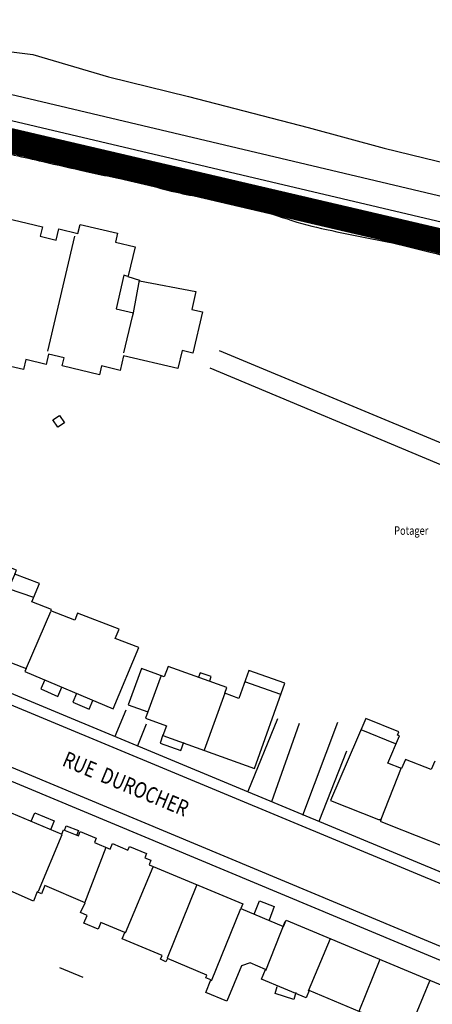
# Model space of a CAD drawing. Units: metres. Extents: x 167 to 1584, y 172 to 1909.
# Drawn here: x 454 to 520, y 1284 to 1441 of the extents above; entities that cross this region are included whole.
import ezdxf

# ---------------------------------------------------------------- set-up
doc = ezdxf.new("R2010")
doc.units = ezdxf.units.M
doc.linetypes.add('ACAD_ISO08W100', pattern=[36, 24, -3, 6, -3])
for name, color, linetype in [('anno', 5, 'Continuous'), ('blocks', 9, 'Continuous'), ('buildings', 8, 'Continuous'), ('rail', 2, 'Continuous'), ('site_bounds', 10, 'ACAD_ISO08W100'), ('streets', 7, 'Continuous')]:
    doc.layers.add(name, color=color, linetype=linetype)
doc.styles.add('FONCIER', font='FONCIER', dxfattribs={"width": 0.8, "height": 0.2})

msp = doc.modelspace()

# ---------------------------------------------------------------- linework, layer by layer
at = {"layer": 'blocks', "linetype": 'Continuous'}
for p, q in [((396.76, 1355.33), (607.19, 1267.77)), ((396.76, 1355.33), (607.19, 1267.77)), ((602.91, 1259.41), (393.55, 1346.89)), ((602.91, 1259.41), (393.55, 1346.89)), ((464.25, 1288.74), (460.52, 1290.28)), ((464.25, 1288.74), (460.52, 1290.28))]:
    msp.add_line(p, q, dxfattribs=at)
at = {"layer": 'buildings', "linetype": 'Continuous'}
for p, q in [((451.81, 1409.31), (457.78, 1407.91)), ((451.81, 1409.31), (457.78, 1407.91)), ((463.41, 1406.84), (463.75, 1408.28)), ((463.41, 1406.84), (463.75, 1408.28)), ((463.75, 1408.28), (469.68, 1406.88)), ((463.75, 1408.28), (469.68, 1406.88)), ((457.78, 1407.91), (457.43, 1406.4)), ((457.78, 1407.91), (457.43, 1406.4)), ((459.94, 1405.8), (460.36, 1407.56)), ((459.94, 1405.8), (460.36, 1407.56)), ((460.36, 1407.56), (463.41, 1406.84)), ((460.36, 1407.56), (463.41, 1406.84)), ((469.68, 1406.88), (469.35, 1405.46)), ((469.68, 1406.88), (469.35, 1405.46)), ((457.43, 1406.4), (459.94, 1405.8)), ((457.43, 1406.4), (459.94, 1405.8)), ((458.62, 1388.17), (462.89, 1406.39)), ((458.62, 1388.17), (462.89, 1406.39)), ((469.35, 1405.46), (472.47, 1404.73)), ((469.35, 1405.46), (472.47, 1404.73)), ((472.47, 1404.73), (471.39, 1400.14)), ((472.47, 1404.73), (471.39, 1400.14)), ((470.67, 1400.24), (469.49, 1394.86)), ((470.67, 1400.24), (469.49, 1394.86)), ((471.34, 1400.01), (470.67, 1400.24)), ((471.34, 1400.01), (470.67, 1400.24)), ((471.39, 1400.14), (471.34, 1400.01)), ((471.39, 1400.14), (471.34, 1400.01)), ((471.34, 1400.01), (473.2, 1399.41)), ((471.34, 1400.01), (473.2, 1399.41)), ((472.21, 1394.22), (473.2, 1399.41)), ((472.21, 1394.22), (473.2, 1399.41)), ((473.2, 1399.41), (473.17, 1399.34)), ((473.2, 1399.41), (473.17, 1399.34)), ((473.17, 1399.34), (482.13, 1397.61)), ((473.17, 1399.34), (482.13, 1397.61)), ((482.13, 1397.61), (481.47, 1394.79)), ((482.13, 1397.61), (481.47, 1394.79)), ((469.49, 1394.86), (472.21, 1394.22)), ((469.49, 1394.86), (472.21, 1394.22)), ((472.08, 1393.65), (472.21, 1394.22)), ((472.08, 1393.65), (472.21, 1394.22)), ((481.47, 1394.79), (483.2, 1394.38)), ((481.47, 1394.79), (483.2, 1394.38)), ((483.2, 1394.38), (481.66, 1387.84)), ((483.2, 1394.38), (481.66, 1387.84)), ((470.69, 1387.87), (472.08, 1393.65)), ((470.69, 1387.87), (472.08, 1393.65)), ((479.95, 1388.24), (479.28, 1385.41)), ((479.95, 1388.24), (479.28, 1385.41)), ((481.66, 1387.84), (479.95, 1388.24)), ((481.66, 1387.84), (479.95, 1388.24)), ((454.76, 1385.24), (448.9, 1386.61)), ((454.76, 1385.24), (448.9, 1386.61)), ((455.13, 1386.81), (454.76, 1385.24)), ((455.13, 1386.81), (454.76, 1385.24)), ((458.36, 1386.04), (455.13, 1386.81)), ((458.36, 1386.04), (455.13, 1386.81)), ((458.75, 1387.7), (458.36, 1386.04)), ((458.75, 1387.7), (458.36, 1386.04)), ((461.21, 1387.12), (458.75, 1387.7)), ((461.21, 1387.12), (458.75, 1387.7)), ((460.9, 1385.81), (461.21, 1387.12)), ((460.9, 1385.81), (461.21, 1387.12)), ((470.66, 1387.44), (470.11, 1385.11)), ((470.66, 1387.44), (470.11, 1385.11)), ((479.28, 1385.41), (470.66, 1387.44)), ((479.28, 1385.41), (470.66, 1387.44)), ((466.84, 1384.41), (460.9, 1385.81)), ((466.84, 1384.41), (460.9, 1385.81)), ((467.17, 1385.81), (466.84, 1384.41)), ((467.17, 1385.81), (466.84, 1384.41)), ((470.11, 1385.11), (467.17, 1385.81)), ((470.11, 1385.11), (467.17, 1385.81)), ((459.07, 1346.8), (455.21, 1337.85)), ((459.07, 1346.8), (455.21, 1337.85)), ((476.63, 1336.67), (474.5, 1330.91)), ((476.63, 1336.67), (474.5, 1330.91)), ((495.6, 1333.66), (489.93, 1335.66)), ((495.6, 1333.66), (489.93, 1335.66)), ((486.74, 1333.87), (483.46, 1324.84)), ((486.74, 1333.87), (483.46, 1324.84)), ((513.84, 1325.83), (508.39, 1328.06)), ((513.84, 1325.83), (508.39, 1328.06)), ((514.74, 1322), (511.48, 1313.81)), ((514.74, 1322), (511.48, 1313.81)), ((460.87, 1311.39), (457.07, 1302.38)), ((460.87, 1311.39), (457.07, 1302.38)), ((464.48, 1300.62), (467.91, 1309.42)), ((464.48, 1300.62), (467.91, 1309.42)), ((470.97, 1295.83), (475.36, 1306.31)), ((470.97, 1295.83), (475.36, 1306.31)), ((482.23, 1303.35), (477.58, 1291.83)), ((482.23, 1303.35), (477.58, 1291.83)), ((489.23, 1299.67), (484.55, 1288.18)), ((489.23, 1299.67), (484.55, 1288.18)), ((493.26, 1289.87), (496.32, 1297.62)), ((493.26, 1289.87), (496.32, 1297.62)), ((503.45, 1294.88), (499.99, 1286.58)), ((503.45, 1294.88), (499.99, 1286.58)), ((511.35, 1291.58), (508.01, 1283.36)), ((511.35, 1291.58), (508.01, 1283.36)), ((515.9, 1280.04), (519.3, 1288.23)), ((515.9, 1280.04), (519.3, 1288.23))]:
    msp.add_line(p, q, dxfattribs=at)
for points in [[(460.49, 1377.94), (461.28, 1376.78), (460.24, 1376.07), (459.43, 1377.24), (460.49, 1377.94)], [(460.49, 1377.94), (461.28, 1376.78), (460.24, 1376.07), (459.43, 1377.24), (460.49, 1377.94)], [(445.59, 1354.53), (440.87, 1343.3), (455.16, 1337.78), (454.95, 1337.29), (469, 1331.38), (473.1, 1341.12), (469.33, 1342.57), (469.94, 1344.02), (463.36, 1346.56), (462.9, 1345.48), (459.11, 1346.94), (459.2, 1347.17), (456.1, 1348.37), (457.32, 1351.27), (453.41, 1352.78), (453.66, 1353.39), (449.26, 1355.09), (448.55, 1353.39), (445.59, 1354.53)], [(445.59, 1354.53), (440.87, 1343.3), (455.16, 1337.78), (454.95, 1337.29), (469, 1331.38), (473.1, 1341.12), (469.33, 1342.57), (469.94, 1344.02), (463.36, 1346.56), (462.9, 1345.48), (459.11, 1346.94), (459.2, 1347.17), (456.1, 1348.37), (457.32, 1351.27), (453.41, 1352.78), (453.66, 1353.39), (449.26, 1355.09), (448.55, 1353.39), (445.59, 1354.53)], [(456.41, 1349.08), (452.38, 1350.43), (453.41, 1352.7)], [(456.41, 1349.08), (452.38, 1350.43), (453.41, 1352.7)], [(491.42, 1321.93), (496.26, 1335.45), (490.57, 1337.49), (488.98, 1333.04), (486.74, 1333.85), (487.07, 1334.78), (477.71, 1338.13), (477.12, 1336.48), (473.48, 1337.79), (471.4, 1332.01), (474.5, 1330.9), (474.14, 1329.89), (477.45, 1328.7), (476.89, 1327.14), (491.42, 1321.93)], [(491.42, 1321.93), (496.26, 1335.45), (490.57, 1337.49), (488.98, 1333.04), (486.74, 1333.85), (487.07, 1334.78), (477.71, 1338.13), (477.12, 1336.48), (473.48, 1337.79), (471.4, 1332.01), (474.5, 1330.9), (474.14, 1329.89), (477.45, 1328.7), (476.89, 1327.14), (491.42, 1321.93)], [(484.33, 1335.82), (484.55, 1336.51), (482.79, 1337.08), (482.57, 1336.39)], [(484.33, 1335.82), (484.55, 1336.51), (482.79, 1337.08), (482.57, 1336.39)], [(458.13, 1336), (457.5, 1334.55), (460.24, 1333.36), (460.87, 1334.81)], [(458.13, 1336), (457.5, 1334.55), (460.24, 1333.36), (460.87, 1334.81)], [(463.19, 1333.81), (462.6, 1332.46), (465.18, 1331.35), (465.76, 1332.69)], [(463.19, 1333.81), (462.6, 1332.46), (465.18, 1331.35), (465.76, 1332.69)], [(520.09, 1323.09), (519.51, 1321.75), (515.4, 1323.37), (514.78, 1321.93), (512.6, 1322.79), (514.47, 1327.11), (514.16, 1327.23), (514.38, 1327.75), (509.12, 1329.83), (503.51, 1316.84)], [(520.09, 1323.09), (519.51, 1321.75), (515.4, 1323.37), (514.78, 1321.93), (512.6, 1322.79), (514.47, 1327.11), (514.16, 1327.23), (514.38, 1327.75), (509.12, 1329.83), (503.51, 1316.84)], [(476.9, 1327.25), (476.45, 1325.93), (479.77, 1324.8), (480.22, 1326.12)], [(476.9, 1327.25), (476.45, 1325.93), (479.77, 1324.8), (480.22, 1326.12)], [(446.7, 1317.4), (460.83, 1311.49), (461.12, 1312.2), (463.48, 1311.21), (463.76, 1311.9), (466.3, 1310.84), (466.02, 1310.15), (468.53, 1309.1), (468.9, 1309.99), (471.33, 1308.97), (471.57, 1309.56), (474.31, 1308.41), (474.04, 1307.76), (475, 1307.36), (474.7, 1306.65), (489.58, 1300.43), (489.28, 1299.7), (496.07, 1296.85), (496.49, 1297.85), (558.77, 1271.8)], [(446.7, 1317.4), (460.83, 1311.49), (461.12, 1312.2), (463.48, 1311.21), (463.76, 1311.9), (466.3, 1310.84), (466.02, 1310.15), (468.53, 1309.1), (468.9, 1309.99), (471.33, 1308.97), (471.57, 1309.56), (474.31, 1308.41), (474.04, 1307.76), (475, 1307.36), (474.7, 1306.65), (489.58, 1300.43), (489.28, 1299.7), (496.07, 1296.85), (496.49, 1297.85), (558.77, 1271.8)], [(503.51, 1316.84), (511.12, 1313.85), (511.55, 1313.81), (511.38, 1313.54), (512.84, 1312.96), (525.71, 1307.89)], [(503.51, 1316.84), (511.12, 1313.85), (511.55, 1313.81), (511.38, 1313.54), (512.84, 1312.96), (525.71, 1307.89)], [(456, 1313.54), (456.55, 1314.89), (459.65, 1313.62), (459.1, 1312.28)], [(456, 1313.54), (456.55, 1314.89), (459.65, 1313.62), (459.1, 1312.28)], [(461.27, 1312.08), (461.53, 1312.81), (463.48, 1312.1), (463.21, 1311.37)], [(461.27, 1312.08), (461.53, 1312.81), (463.48, 1312.1), (463.21, 1311.37)], [(516.23, 1279.91), (500.11, 1286.66), (499.64, 1285.53), (492.57, 1288.49), (493.21, 1290.02), (490.75, 1291.05), (489.4, 1290.62), (487.04, 1284.98), (483.69, 1286.38), (484.52, 1288.37), (483.72, 1288.71), (483.9, 1289.14), (477.61, 1291.77), (477.39, 1291.25), (476.5, 1291.63), (476.76, 1292.26), (470.45, 1294.9), (470.86, 1295.9), (467.05, 1297.49), (466.61, 1296.44), (464.35, 1297.39), (464.85, 1298.6), (463.81, 1299.04), (464.55, 1300.59), (458.13, 1303.35), (457.6, 1302.03), (456.92, 1302.33), (456.33, 1300.86), (442.41, 1306.98)], [(516.23, 1279.91), (500.11, 1286.66), (499.64, 1285.53), (492.57, 1288.49), (493.21, 1290.02), (490.75, 1291.05), (489.4, 1290.62), (487.04, 1284.98), (483.69, 1286.38), (484.52, 1288.37), (483.72, 1288.71), (483.9, 1289.14), (477.61, 1291.77), (477.39, 1291.25), (476.5, 1291.63), (476.76, 1292.26), (470.45, 1294.9), (470.86, 1295.9), (467.05, 1297.49), (466.61, 1296.44), (464.35, 1297.39), (464.85, 1298.6), (463.81, 1299.04), (464.55, 1300.59), (458.13, 1303.35), (457.6, 1302.03), (456.92, 1302.33), (456.33, 1300.86), (442.41, 1306.98)], [(491.38, 1298.78), (492.22, 1300.93), (494.59, 1300), (493.75, 1297.85)], [(491.38, 1298.78), (492.22, 1300.93), (494.59, 1300), (493.75, 1297.85)], [(498.02, 1286.35), (497.67, 1285.26), (494.7, 1286.22), (495.05, 1287.3)], [(498.02, 1286.35), (497.67, 1285.26), (494.7, 1286.22), (495.05, 1287.3)]]:
    msp.add_lwpolyline(points, dxfattribs=at)
at = {"layer": 'rail', "linetype": 'Continuous'}
for points in [[(172.2, 1495.27), (192.71, 1490.44), (260.83, 1474.42), (913.28, 1319.94)], [(172.2, 1495.27), (192.71, 1490.44), (260.83, 1474.42), (913.28, 1319.94)], [(911.69, 1316.27), (592.42, 1391.8), (391.06, 1439.28), (218.15, 1480.18), (172.19, 1491.07)], [(911.69, 1316.27), (592.42, 1391.8), (391.06, 1439.28), (218.15, 1480.18), (172.19, 1491.07)], [(440.57, 1437.21), (456.22, 1435.22), (468.24, 1431.71), (480.97, 1428.57), (499.98, 1423.64), (512.02, 1420.38), (528.76, 1416.3), (547.06, 1411.85), (568.1, 1406.55), (585.67, 1402.76), (600.57, 1399.41), (615.02, 1396.31), (629.93, 1392.96), (646.49, 1389.74), (661.97, 1385.96), (678.53, 1382.71), (702.91, 1376.87), (726.42, 1371.02), (741.62, 1367.27)], [(440.57, 1437.21), (456.22, 1435.22), (468.24, 1431.71), (480.97, 1428.57), (499.98, 1423.64), (512.02, 1420.38), (528.76, 1416.3), (547.06, 1411.85), (568.1, 1406.55), (585.67, 1402.76), (600.57, 1399.41), (615.02, 1396.31), (629.93, 1392.96), (646.49, 1389.74), (661.97, 1385.96), (678.53, 1382.71), (702.91, 1376.87), (726.42, 1371.02), (741.62, 1367.27)]]:
    msp.add_lwpolyline(points, dxfattribs=at)
msp.add_open_spline([(433.97, 1424.16), (435.9, 1423.7), (437.83, 1423.23), (439.76, 1422.77), (442.78, 1422.04), (445.75, 1421.1), (448.77, 1420.37), (451.79, 1419.64), (454.81, 1418.94), (457.84, 1418.24), (460.12, 1417.72), (462.4, 1417.2), (464.69, 1416.69), (467.28, 1416.11), (469.88, 1415.61), (472.47, 1415.04), (474.68, 1414.55), (476.85, 1413.89), (479.05, 1413.38), (481.78, 1412.75), (484.56, 1412.34), (487.3, 1411.71), (489.39, 1411.24), (491.46, 1410.69), (493.52, 1410.12), (495.61, 1409.54), (497.62, 1408.72), (499.73, 1408.2), (501.84, 1407.67), (503.96, 1407.23), (506.09, 1406.79), (508.22, 1406.35), (510.37, 1405.98), (512.5, 1405.52), (514.8, 1405.03), (517.08, 1404.46), (519.35, 1403.89), (521.83, 1403.26), (524.26, 1402.46), (526.74, 1401.88), (529.3, 1401.3), (531.88, 1400.8), (534.45, 1400.23), (536.59, 1399.75), (538.75, 1399.29), (540.89, 1398.77), (542.46, 1398.39), (544.03, 1398), (545.6, 1397.62)], degree=3, knots=[0, 0, 0, 0, 0.051874, 0.051874, 0.051874, 0.13309, 0.13309, 0.13309, 0.214251, 0.214251, 0.214251, 0.275455, 0.275455, 0.275455, 0.344797, 0.344797, 0.344797, 0.403857, 0.403857, 0.403857, 0.47721, 0.47721, 0.47721, 0.53313, 0.53313, 0.53313, 0.589772, 0.589772, 0.589772, 0.646501, 0.646501, 0.646501, 0.703482, 0.703482, 0.703482, 0.764848, 0.764848, 0.764848, 0.831575, 0.831575, 0.831575, 0.900211, 0.900211, 0.900211, 0.957746, 0.957746, 0.957746, 1, 1, 1, 1], dxfattribs=at)
msp.add_open_spline([(433.97, 1424.16), (435.9, 1423.7), (437.83, 1423.23), (439.76, 1422.77), (442.78, 1422.04), (445.75, 1421.1), (448.77, 1420.37), (451.79, 1419.64), (454.81, 1418.94), (457.84, 1418.24), (460.12, 1417.72), (462.4, 1417.2), (464.69, 1416.69), (467.28, 1416.11), (469.88, 1415.61), (472.47, 1415.04), (474.68, 1414.55), (476.85, 1413.89), (479.05, 1413.38), (481.78, 1412.75), (484.56, 1412.34), (487.3, 1411.71), (489.39, 1411.24), (491.46, 1410.69), (493.52, 1410.12), (495.61, 1409.54), (497.62, 1408.72), (499.73, 1408.2), (501.84, 1407.67), (503.96, 1407.23), (506.09, 1406.79), (508.22, 1406.35), (510.37, 1405.98), (512.5, 1405.52), (514.8, 1405.03), (517.08, 1404.46), (519.35, 1403.89), (521.83, 1403.26), (524.26, 1402.46), (526.74, 1401.88), (529.3, 1401.3), (531.88, 1400.8), (534.45, 1400.23), (536.59, 1399.75), (538.75, 1399.29), (540.89, 1398.77), (542.46, 1398.39), (544.03, 1398), (545.6, 1397.62)], degree=3, knots=[0, 0, 0, 0, 0.051874, 0.051874, 0.051874, 0.13309, 0.13309, 0.13309, 0.214251, 0.214251, 0.214251, 0.275455, 0.275455, 0.275455, 0.344797, 0.344797, 0.344797, 0.403857, 0.403857, 0.403857, 0.47721, 0.47721, 0.47721, 0.53313, 0.53313, 0.53313, 0.589772, 0.589772, 0.589772, 0.646501, 0.646501, 0.646501, 0.703482, 0.703482, 0.703482, 0.764848, 0.764848, 0.764848, 0.831575, 0.831575, 0.831575, 0.900211, 0.900211, 0.900211, 0.957746, 0.957746, 0.957746, 1, 1, 1, 1], dxfattribs=at)
at = {"layer": 'site_bounds', "const_width": 4}
msp.add_lwpolyline([(425.4, 1427.93), (379.84, 1302.75), (1183.05, 968.31), (1282.62, 1227.9), (425.4, 1427.93)], dxfattribs=at)
at = {"layer": 'streets', "linetype": 'Continuous'}
for p, q in [((576.74, 1350.38), (485.91, 1388.2)), ((576.74, 1350.38), (485.91, 1388.2)), ((397.66, 1356.79), (531.67, 1301.03)), ((397.66, 1356.79), (531.67, 1301.03)), ((602.63, 1257.29), (392.02, 1345.3)), ((602.63, 1257.29), (392.02, 1345.3)), ((471, 1331.19), (469.27, 1326.99)), ((471, 1331.19), (469.27, 1326.99)), ((474.24, 1328.97), (472.86, 1325.54)), ((474.24, 1328.97), (472.86, 1325.54)), ((495.07, 1329.82), (490.37, 1318.29)), ((495.07, 1329.82), (490.37, 1318.29)), ((494.18, 1316.66), (498.6, 1329.13)), ((494.18, 1316.66), (498.6, 1329.13)), ((499.13, 1314.52), (504.66, 1329.27)), ((499.13, 1314.52), (504.66, 1329.27)), ((506.05, 1324.67), (501.66, 1313.51)), ((506.05, 1324.67), (501.66, 1313.51))]:
    msp.add_line(p, q, dxfattribs=at)
msp.add_lwpolyline([(484.34, 1385.51), (559.63, 1354), (551.71, 1333.85)], dxfattribs=at)
msp.add_lwpolyline([(484.34, 1385.51), (559.63, 1354), (551.71, 1333.85)], dxfattribs=at)

# ---------------------------------------------------------------- texts
at = {"layer": 'anno', "linetype": 'Continuous', "style": 'FONCIER', "width": 0.8}
msp.add_text('  Potager', height=1.35, dxfattribs=at).set_placement((512.96, 1359.01))
msp.add_text('  Potager', height=1.35, dxfattribs=at).set_placement((512.96, 1359.01))
msp.add_text('RUE  DUROCHER', height=2.5, rotation=337.322, dxfattribs=at).set_placement((460.75, 1322.42))
msp.add_text('RUE  DUROCHER', height=2.5, rotation=337.322, dxfattribs=at).set_placement((460.75, 1322.42))

doc.saveas('drawing.dxf')
